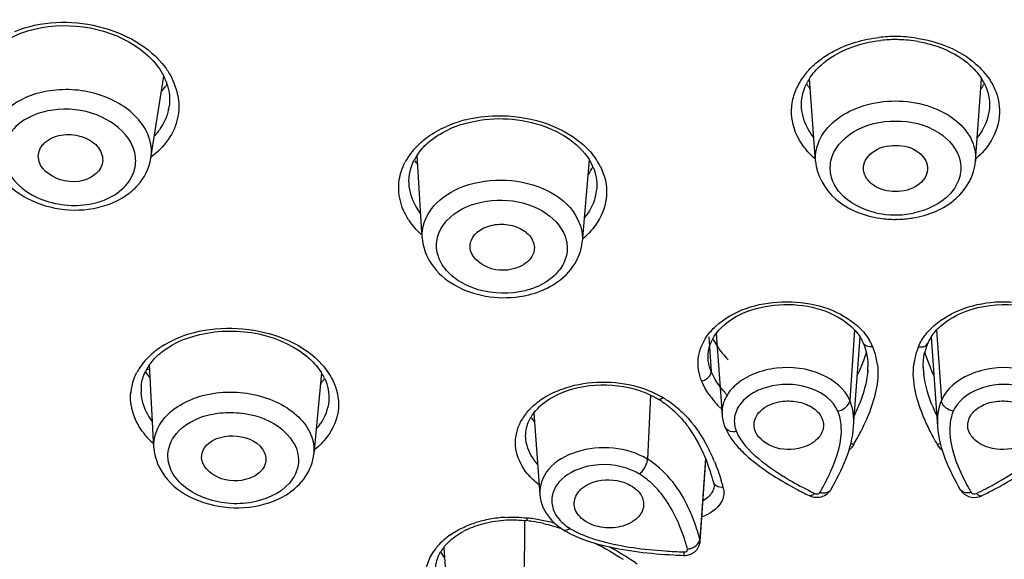
# Model space of a CAD drawing. Units: millimetres. Extents: x 0 to 1682, y 0 to 2378.
# Drawn here: x 470 to 489, y 1836 to 1847 of the extents above; entities that cross this region are included whole.
import ezdxf

# ---------------------------------------------------------------- set-up
doc = ezdxf.new("R2010")
doc.units = ezdxf.units.MM
doc.header["$LTSCALE"] = 155.01037
doc.layers.get('0').update_dxf_attribs({"linetype": 'CONTINUOUS'})
doc.layers.add('_SURFACE', color=7, linetype='CONTINUOUS')

msp = doc.modelspace()

# ---------------------------------------------------------------- linework, layer by layer
at = {"color": 7, "linetype": 'Continuous'}
for p, q in [((472.55, 1844.972), (472.549, 1844.969)), ((485.289, 1844.947), (485.289, 1844.949)), ((489.071, 1844.95), (489.071, 1844.947)), ((477.383, 1843.419), (477.383, 1843.42)), ((481.164, 1843.315), (481.164, 1843.314)), ((487.742, 1839.646), (487.742, 1839.652)), ((471.987, 1839.211), (471.987, 1839.213)), ((475.767, 1839.036), (475.766, 1839.033)), ((479.732, 1838.293), (479.732, 1838.294)), ((483.519, 1837.387), (483.519, 1837.388))]:
    msp.add_line(p, q, dxfattribs=at)
at = {"color": 9, "linetype": 'Continuous'}
for p, q in [((483.419, 1840.331), (483.434, 1840.126)), ((483.434, 1840.126), (483.468, 1839.629)), ((486.537, 1840.194), (486.536, 1840.195)), ((487.826, 1840.194), (487.826, 1840.195)), ((483.405, 1839.88), (483.405, 1839.886)), ((486.622, 1839.655), (486.62, 1839.629)), ((483.526, 1837.324), (483.526, 1837.321))]:
    msp.add_line(p, q, dxfattribs=at)
for centre, radius, start, end in [((487.18, 1843.49), 2.892, 90.0027, 96.4931), ((487.18, 1843.496), 2.886, 81.5582, 89.9935), ((486.555, 1844.674), 1.524, 137.4384, 142.4774), ((487.822, 1844.689), 1.501, 35.4875, 42.589), ((471.343, 1844.898), 1.419, 25.3137, 27.8088), ((471.392, 1844.921), 1.366, 21.6168, 25.3206), ((486.357, 1844.81), 1.283, 148.7687, 155.6963), ((486.436, 1844.763), 1.376, 144.3337, 148.7806), ((486.492, 1844.723), 1.443, 142.5074, 144.3536), ((471.447, 1844.942), 1.306, 17.9374, 21.6149), ((471.51, 1844.962), 1.24, 10.7486, 17.9569), ((471.526, 1845.131), 1.036, 347.9176, 350.9551), ((479.145, 1842.224), 2.555, 104.251, 108.773), ((479.081, 1842.411), 2.357, 108.7599, 113.6188), ((478.583, 1843.149), 1.459, 135.7473, 143.1668), ((471.149, 1845.337), 1.732, 306.97, 308.1945), ((478.422, 1843.263), 1.262, 147.4401, 152.6555), ((478.49, 1843.219), 1.343, 143.2184, 147.447), ((480, 1843.129), 1.388, 31.3973, 33.8116), ((486.661, 1845.177), 1.673, 223.2976, 229.0043), ((480.054, 1843.162), 1.325, 26.8588, 31.4126), ((480.187, 1843.398), 0.981, 344.9893, 355.0511), ((478.827, 1843.697), 1.772, 227.0844, 228.0751), ((489.044, 1839.31), 1.652, 125.9039, 128.1098), ((473.392, 1838.611), 1.816, 120.8813, 126.5234), ((485.725, 1839.709), 1.081, 27.0403, 31.1101), ((485.743, 1839.718), 1.06, 22.8126, 27.039), ((485.469, 1839.603), 1.357, 18.946, 22.8102), ((488.874, 1839.611), 1.336, 157.1977, 160.4075), ((473.162, 1838.888), 1.455, 134.0873, 139.0225), ((473.272, 1838.772), 1.615, 126.5096, 134.0417), ((485.5, 1839.614), 1.325, 6.6472, 18.9316), ((488.853, 1839.619), 1.313, 160.4124, 170.0606), ((472.964, 1839.043), 1.203, 146.1709, 151.9235), ((473.053, 1838.981), 1.312, 138.9885, 146.1034), ((488.879, 1839.615), 1.34, 170.0837, 173.2253), ((489.358, 1839.769), 1.621, 184.3537, 186.9607), ((472.799, 1839.111), 1.024, 169.0071, 174.4658), ((472.814, 1839.108), 1.04, 163.4053, 168.9984), ((481.488, 1837.448), 1.937, 58.5445, 60.7689), ((484.938, 1840.218), 1.842, 214.7101, 219.7557), ((481.212, 1836.997), 2.465, 55.9607, 58.5492), ((481.309, 1837.136), 2.296, 47.5237, 56.0186), ((485.197, 1840.433), 2.179, 219.7559, 224.0779), ((485.408, 1840.635), 2.47, 224.0232, 225.5642), ((483.075, 1840.288), 3.624, 336.6764, 338.6169), ((491.315, 1840.299), 3.655, 201.8713, 205.2832), ((480.61, 1838.1), 1.106, 143.3958, 147.8041), ((480.663, 1838.061), 1.172, 139.8173, 143.4019), ((482.859, 1840.381), 3.859, 334.8385, 336.6765), ((474.613, 1839.242), 1.188, 319.2788, 326.1213), ((482.033, 1840.689), 4.992, 331.2835, 332.9398), ((473.382, 1839.45), 1.712, 223.9618, 228.041), ((480.069, 1836.373), 3.752, 22.5962, 27.9425), ((481.313, 1841.083), 5.813, 329.8061, 331.2832), ((478.917, 1835.97), 4.972, 16.3561, 17.1093), ((478.594, 1835.876), 5.31, 15.5173, 16.3545), ((483.313, 1837.186), 0.412, 10.4024, 15.5278), ((479.448, 1834.27), 2.423, 100.3666, 107.6571), ((479.46, 1834.212), 2.482, 93.2631, 100.4156), ((479.352, 1833.077), 3.623, 81.3259, 83.4941), ((479.352, 1833.074), 3.626, 77.0655, 81.3308), ((479.343, 1833.04), 3.662, 74.5224, 77.0523), ((479.068, 1835.116), 1.49, 124.7729, 131.0004), ((478.949, 1835.25), 1.312, 131.9295, 139.1314), ((479.011, 1835.183), 1.403, 131.0544, 131.9982), ((478.816, 1835.362), 1.137, 142.8925, 145.2604), ((478.862, 1835.327), 1.195, 139.1901, 142.8807), ((478.085, 1830.175), 6.795, 60.0761, 60.5897), ((477.738, 1829.591), 7.475, 55.4676, 59.9987)]:
    msp.add_arc(centre, radius, start, end, dxfattribs=at)
at = {"color": 7, "linetype": 'Continuous'}
for centre, radius, start, end in [((487.18, 1843.634), 2.686, 89.9934, 96.2586), ((487.18, 1843.63), 2.689, 88.4875, 89.9951), ((487.181, 1843.656), 2.663, 80.1493, 88.5082), ((471.392, 1845.051), 1.179, 21.2189, 26.692), ((471.469, 1845.081), 1.097, 17.8054, 21.1885), ((486.367, 1844.944), 1.093, 149.8913, 153.5902), ((486.405, 1844.922), 1.136, 147.6572, 149.8998), ((487.95, 1844.919), 1.142, 30.7023, 32.3674), ((487.988, 1844.941), 1.098, 26.4153, 30.7185), ((471.365, 1846.245), 1.415, 316.7502, 321.9047), ((471.488, 1846.147), 1.257, 321.9643, 324.4717), ((486.756, 1846.253), 1.595, 211.3666, 215.7273), ((487.619, 1846.244), 1.577, 324.6977, 328.8952), ((479.037, 1842.669), 2.028, 113.6647, 115.3754), ((479.097, 1842.527), 2.182, 107.4811, 113.6006), ((478.416, 1843.409), 1.047, 151.2684, 152.4471), ((478.455, 1843.387), 1.091, 146.2945, 151.241), ((478.603, 1844.637), 1.34, 214.5088, 218.9033), ((480.043, 1843.294), 1.142, 29.1653, 31.6712), ((479.577, 1844.553), 1.706, 325.8612, 332.172), ((480.098, 1843.323), 1.08, 23.6877, 29.1905), ((485.731, 1839.855), 0.874, 27.1048, 32.5425), ((488.628, 1839.856), 0.87, 147.3584, 153.9822), ((485.152, 1841.204), 1.892, 209.5167, 214.2), ((485.749, 1839.864), 0.854, 22.7251, 27.0946), ((485.487, 1839.753), 1.138, 13.4938, 22.8659), ((488.846, 1839.763), 1.107, 161.6533, 166.7453), ((488.87, 1839.755), 1.132, 157.1748, 161.6425), ((488.606, 1839.867), 0.846, 154.0043, 157.2619), ((483.631, 1840.912), 3.095, 339.4463, 343.2104), ((485.514, 1839.76), 1.111, 8.8678, 13.4322), ((490.757, 1840.912), 3.119, 196.6617, 202.1728), ((472.972, 1839.188), 0.999, 146.1523, 154.0767), ((473.015, 1839.16), 1.051, 144.5555, 146.176), ((473.045, 1839.138), 1.088, 142.4344, 144.5525), ((483.232, 1841.062), 3.521, 336.4921, 337.9689), ((483.358, 1841.012), 3.386, 337.9688, 339.499), ((485.233, 1839.755), 1.393, 354.8778, 358.6776), ((489.14, 1839.753), 1.402, 181.5266, 184.3496), ((491.064, 1841.034), 3.45, 202.1306, 203.3759), ((474.686, 1839.019), 1.102, 25.4329, 32.0736), ((482.992, 1841.168), 3.784, 334.6177, 336.4805), ((491.251, 1841.115), 3.654, 203.3759, 204.5693), ((491.441, 1841.201), 3.862, 204.5673, 205.4295), ((472.802, 1839.256), 0.816, 173.6867, 183.1446), ((469.541, 1843.707), 7.447, 324.4223, 324.9777), ((471.474, 1842.354), 5.088, 324.9653, 325.7834), ((481.206, 1837.127), 2.281, 54.5153, 58.5408), ((481.325, 1837.293), 2.077, 48.6354, 54.5522), ((480.588, 1838.262), 0.874, 145.7102, 149.4074), ((480.83, 1839.41), 1.216, 215.3211, 216.9255), ((480.624, 1838.238), 0.918, 142.6621, 145.7141), ((481.39, 1837.37), 1.976, 42.4515, 48.5467), ((480.878, 1839.447), 1.277, 216.942, 220.6358), ((479.797, 1836.413), 3.845, 21.3335, 21.6613), ((479.548, 1836.319), 4.111, 18.3189, 21.3022), ((478.905, 1836.107), 4.788, 15.5115, 18.3076), ((479.352, 1833.184), 3.462, 81.5032, 83.5024), ((479.367, 1833.278), 3.367, 77.5752, 81.5175), ((479.216, 1835.035), 1.559, 115.8373, 118.2379), ((478.782, 1835.533), 0.89, 144.0019, 149.0943), ((479.331, 1836.767), 1.525, 210.6207, 216.1079), ((478.842, 1835.491), 0.964, 142.0727, 144.0431)]:
    msp.add_arc(centre, radius, start, end, dxfattribs=at)
for points, knots in [([(469.325, 1846.337), (469.53, 1846.448), (470.44, 1846.747), (471.531, 1846.509), (472.076, 1846.042)], [0, 0, 0, 0, 0.244966, 1, 1, 1, 1]), ([(485.445, 1845.53), (485.51, 1845.633), (485.882, 1846.055), (486.455, 1846.256), (486.887, 1846.303)], [0, 0, 0, 0, 0.21937, 1, 1, 1, 1]), ([(487.637, 1846.28), (487.731, 1846.264), (488.081, 1846.183), (488.416, 1846.022), (488.621, 1845.856)], [0, 0, 0, 0, 0.266358, 1, 1, 1, 1]), ([(472.076, 1846.042), (472.115, 1846.007), (472.26, 1845.872), (472.38, 1845.71), (472.446, 1845.581)], [0, 0, 0, 0, 0.266041, 1, 1, 1, 1]), ([(488.621, 1845.856), (488.65, 1845.831), (488.761, 1845.735), (488.857, 1845.622), (488.915, 1845.53)], [0, 0, 0, 0, 0.263147, 1, 1, 1, 1]), ([(478.442, 1844.608), (478.918, 1844.759), (479.896, 1844.775), (480.788, 1844.262), (481.015, 1843.893)], [0, 0, 0, 0, 0.536031, 1, 1, 1, 1]), ([(483.569, 1840.396), (483.847, 1840.765), (484.864, 1841.128), (485.876, 1840.884), (486.253, 1840.565)], [0, 0, 0, 0, 0.483653, 1, 1, 1, 1]), ([(488.095, 1840.552), (488.243, 1840.681), (488.977, 1841.086), (489.965, 1841.018), (490.492, 1840.671)], [0, 0, 0, 0, 0.237122, 1, 1, 1, 1]), ([(472.399, 1840.019), (472.583, 1840.166), (473.495, 1840.601), (474.683, 1840.437), (475.284, 1839.969)], [0, 0, 0, 0, 0.235995, 1, 1, 1, 1]), ([(475.284, 1839.969), (475.319, 1839.942), (475.446, 1839.835), (475.556, 1839.708), (475.62, 1839.604)], [0, 0, 0, 0, 0.266034, 1, 1, 1, 1]), ([(479.895, 1838.794), (479.993, 1838.923), (480.596, 1839.398), (481.467, 1839.431), (482.024, 1839.245)], [0, 0, 0, 0, 0.215927, 1, 1, 1, 1]), ([(479.732, 1838.294), (479.725, 1838.399), (479.752, 1838.547), (479.816, 1838.674), (479.836, 1838.707)], [0, 0, 0, 0, 0.734875, 1, 1, 1, 1]), ([(482.848, 1838.704), (482.907, 1838.639), (483.12, 1838.373), (483.278, 1838.066), (483.37, 1837.833)], [0, 0, 0, 0, 0.259851, 1, 1, 1, 1]), ([(478.081, 1836.083), (478.106, 1836.114), (478.22, 1836.244), (478.362, 1836.346), (478.479, 1836.408)], [0, 0, 0, 0, 0.230444, 1, 1, 1, 1]), ([(477.918, 1835.585), (477.91, 1835.688), (477.935, 1835.834), (477.999, 1835.959), (478.018, 1835.991)], [0, 0, 0, 0, 0.735429, 1, 1, 1, 1])]:
    msp.add_open_spline(points, degree=3, knots=knots, dxfattribs=at)
at = {"color": 9, "linetype": 'Continuous'}
for points, knots in [([(469.443, 1846.485), (469.965, 1846.695), (471.118, 1846.746), (472.157, 1846.183), (472.471, 1845.761)], [0, 0, 0, 0, 0.51637, 1, 1, 1, 1]), ([(485.67, 1845.918), (485.75, 1845.979), (486.11, 1846.206), (486.531, 1846.327), (486.853, 1846.363)], [0, 0, 0, 0, 0.236789, 1, 1, 1, 1]), ([(487.603, 1846.351), (487.706, 1846.335), (488.092, 1846.256), (488.463, 1846.089), (488.695, 1845.914)], [0, 0, 0, 0, 0.26312, 1, 1, 1, 1]), ([(472.539, 1844.915), (472.508, 1844.768), (472.42, 1844.577), (472.291, 1844.42), (472.256, 1844.381)], [0, 0, 0, 0, 0.739422, 1, 1, 1, 1]), ([(485.249, 1844.289), (485.215, 1844.346), (485.101, 1844.579), (485.069, 1844.852), (485.098, 1845.041)], [0, 0, 0, 0, 0.259438, 1, 1, 1, 1]), ([(485.532, 1844.347), (485.497, 1844.392), (485.373, 1844.571), (485.301, 1844.787), (485.289, 1844.947)], [0, 0, 0, 0, 0.262136, 1, 1, 1, 1]), ([(489.071, 1844.947), (489.059, 1844.787), (488.986, 1844.57), (488.862, 1844.39), (488.827, 1844.345)], [0, 0, 0, 0, 0.737832, 1, 1, 1, 1]), ([(478.516, 1844.701), (478.721, 1844.753), (479.528, 1844.86), (480.408, 1844.617), (480.865, 1844.224)], [0, 0, 0, 0, 0.260036, 1, 1, 1, 1]), ([(477.391, 1842.664), (477.348, 1842.727), (477.203, 1842.979), (477.154, 1843.287), (477.187, 1843.499)], [0, 0, 0, 0, 0.263688, 1, 1, 1, 1]), ([(477.616, 1842.817), (477.582, 1842.862), (477.462, 1843.043), (477.392, 1843.259), (477.383, 1843.419)], [0, 0, 0, 0, 0.262997, 1, 1, 1, 1]), ([(483.558, 1840.541), (483.906, 1840.864), (484.906, 1841.174), (485.908, 1840.929), (486.301, 1840.64)], [0, 0, 0, 0, 0.493138, 1, 1, 1, 1]), ([(488.075, 1840.649), (488.468, 1840.933), (489.466, 1841.175), (490.457, 1840.86), (490.804, 1840.54)], [0, 0, 0, 0, 0.507336, 1, 1, 1, 1]), ([(472.46, 1840.17), (472.951, 1840.464), (474.14, 1840.641), (475.271, 1840.175), (475.635, 1839.764)], [0, 0, 0, 0, 0.509903, 1, 1, 1, 1]), ([(486.301, 1840.64), (486.337, 1840.613), (486.47, 1840.506), (486.585, 1840.375), (486.65, 1840.267)], [0, 0, 0, 0, 0.263158, 1, 1, 1, 1]), ([(483.274, 1839.439), (483.215, 1839.581), (483.164, 1839.907), (483.292, 1840.209), (483.382, 1840.34)], [0, 0, 0, 0, 0.492674, 1, 1, 1, 1]), ([(486.72, 1840.129), (486.701, 1840.125), (486.635, 1840.118), (486.555, 1840.151), (486.537, 1840.194)], [0, 0, 0, 0, 0.298734, 1, 1, 1, 1]), ([(487.642, 1840.129), (487.662, 1840.125), (487.728, 1840.117), (487.807, 1840.15), (487.826, 1840.194)], [0, 0, 0, 0, 0.298755, 1, 1, 1, 1]), ([(486.816, 1839.767), (486.856, 1839.423), (486.727, 1838.946), (486.533, 1838.525), (486.479, 1838.418)], [0, 0, 0, 0, 0.742487, 1, 1, 1, 1]), ([(483.274, 1839.439), (483.301, 1839.444), (483.388, 1839.474), (483.472, 1839.562), (483.468, 1839.629)], [0, 0, 0, 0, 0.28619, 1, 1, 1, 1]), ([(480.126, 1839.117), (480.256, 1839.194), (480.839, 1839.451), (481.523, 1839.454), (481.988, 1839.322)], [0, 0, 0, 0, 0.238055, 1, 1, 1, 1]), ([(471.971, 1838.487), (471.934, 1838.543), (471.812, 1838.763), (471.762, 1839.025), (471.779, 1839.21)], [0, 0, 0, 0, 0.263766, 1, 1, 1, 1]), ([(472.215, 1838.619), (472.181, 1838.664), (472.064, 1838.842), (471.996, 1839.055), (471.987, 1839.211)], [0, 0, 0, 0, 0.264512, 1, 1, 1, 1]), ([(482.498, 1839.1), (482.489, 1839.093), (482.461, 1839.073), (482.418, 1839.06), (482.397, 1839.073)], [0, 0, 0, 0, 0.323366, 1, 1, 1, 1]), ([(482.859, 1838.829), (482.916, 1838.778), (483.121, 1838.569), (483.282, 1838.321), (483.383, 1838.131)], [0, 0, 0, 0, 0.261762, 1, 1, 1, 1]), ([(479.77, 1837.568), (479.664, 1837.696), (479.502, 1837.992), (479.524, 1838.333), (479.574, 1838.481)], [0, 0, 0, 0, 0.515086, 1, 1, 1, 1]), ([(483.71, 1837.296), (483.688, 1837.293), (483.616, 1837.291), (483.533, 1837.338), (483.519, 1837.387)], [0, 0, 0, 0, 0.296882, 1, 1, 1, 1]), ([(483.719, 1837.127), (483.711, 1837.081), (483.636, 1836.881), (483.435, 1836.755), (483.281, 1836.702)], [0, 0, 0, 0, 0.223035, 1, 1, 1, 1]), ([(479.763, 1836.677), (479.761, 1836.67), (479.756, 1836.655), (479.755, 1836.622), (479.744, 1836.624)], [0, 0, 0, 0, 0.412304, 1, 1, 1, 1]), ([(477.992, 1834.83), (477.846, 1834.989), (477.625, 1835.395), (477.764, 1835.841), (477.881, 1836.01)], [0, 0, 0, 0, 0.511009, 1, 1, 1, 1])]:
    msp.add_open_spline(points, degree=3, knots=knots, dxfattribs=at)
for points in [[(485.433, 1845.705), (485.505, 1845.783), (485.585, 1845.854), (485.67, 1845.918)], [(488.695, 1845.914), (488.778, 1845.851), (488.857, 1845.781), (488.927, 1845.705)], [(472.471, 1845.761), (472.519, 1845.697), (472.561, 1845.63), (472.598, 1845.56)], [(489.044, 1845.56), (489.099, 1845.483), (489.146, 1845.4), (489.183, 1845.313)], [(485.098, 1845.041), (485.114, 1845.143), (485.145, 1845.244), (485.188, 1845.338)], [(489.183, 1845.313), (489.245, 1845.167), (489.278, 1845.005), (489.274, 1844.846)], [(472.728, 1845.194), (472.753, 1845.064), (472.755, 1844.928), (472.734, 1844.798)], [(472.734, 1844.798), (472.71, 1844.644), (472.651, 1844.492), (472.569, 1844.359)], [(489.274, 1844.846), (489.27, 1844.65), (489.207, 1844.45), (489.106, 1844.281)], [(477.764, 1844.36), (477.879, 1844.444), (478.006, 1844.514), (478.136, 1844.571)], [(472.569, 1844.359), (472.478, 1844.212), (472.356, 1844.082), (472.22, 1843.975)], [(477.538, 1844.167), (477.607, 1844.238), (477.683, 1844.303), (477.764, 1844.36)], [(485.444, 1844.03), (485.37, 1844.109), (485.304, 1844.195), (485.249, 1844.289)], [(489.106, 1844.281), (489.024, 1844.143), (488.916, 1844.02), (488.796, 1843.915)], [(480.865, 1844.224), (480.923, 1844.174), (480.978, 1844.12), (481.029, 1844.063)], [(481.029, 1844.063), (481.074, 1844.012), (481.116, 1843.958), (481.154, 1843.902)], [(477.187, 1843.499), (477.206, 1843.618), (477.246, 1843.735), (477.301, 1843.842)], [(481.236, 1843.76), (481.326, 1843.584), (481.373, 1843.377), (481.361, 1843.179)], [(481.134, 1843.144), (481.093, 1842.992), (481.014, 1842.847), (480.913, 1842.725)], [(481.361, 1843.179), (481.349, 1842.993), (481.284, 1842.807), (481.186, 1842.65)], [(477.62, 1842.399), (477.535, 1842.479), (477.457, 1842.567), (477.391, 1842.664)], [(481.186, 1842.65), (481.104, 1842.518), (480.996, 1842.401), (480.877, 1842.301)], [(483.382, 1840.34), (483.433, 1840.413), (483.493, 1840.48), (483.558, 1840.541)], [(487.787, 1840.374), (487.855, 1840.463), (487.936, 1840.541), (488.024, 1840.61)], [(487.642, 1840.129), (487.679, 1840.216), (487.728, 1840.299), (487.787, 1840.374)], [(475.635, 1839.764), (475.718, 1839.671), (475.79, 1839.567), (475.845, 1839.455)], [(483.468, 1839.629), (483.435, 1839.709), (483.412, 1839.794), (483.405, 1839.88)], [(487.731, 1838.749), (487.602, 1839.071), (487.507, 1839.429), (487.548, 1839.773)], [(471.818, 1839.405), (471.839, 1839.476), (471.867, 1839.544), (471.902, 1839.609)], [(483.646, 1839.324), (483.575, 1839.418), (483.514, 1839.52), (483.468, 1839.629)], [(486.62, 1839.629), (486.599, 1839.402), (486.533, 1839.179), (486.45, 1838.967)], [(487.923, 1838.937), (487.842, 1839.141), (487.776, 1839.355), (487.749, 1839.573)], [(475.845, 1839.455), (475.93, 1839.285), (475.974, 1839.086), (475.96, 1838.896)], [(481.988, 1839.322), (482.142, 1839.278), (482.293, 1839.216), (482.434, 1839.138)], [(483.424, 1839.169), (483.365, 1839.254), (483.314, 1839.344), (483.274, 1839.439)], [(483.799, 1839.146), (483.745, 1839.202), (483.693, 1839.261), (483.646, 1839.324)], [(479.886, 1838.939), (479.959, 1839.006), (480.041, 1839.065), (480.126, 1839.117)], [(475.766, 1839.033), (475.751, 1838.873), (475.689, 1838.713), (475.6, 1838.579)], [(479.768, 1838.817), (479.804, 1838.86), (479.844, 1838.901), (479.886, 1838.939)], [(475.96, 1838.896), (475.947, 1838.71), (475.877, 1838.524), (475.774, 1838.369)], [(487.86, 1838.463), (487.813, 1838.557), (487.77, 1838.652), (487.731, 1838.749)], [(479.574, 1838.481), (479.599, 1838.554), (479.633, 1838.624), (479.674, 1838.69)], [(472.15, 1838.262), (472.084, 1838.331), (472.023, 1838.407), (471.971, 1838.487)], [(475.774, 1838.369), (475.692, 1838.247), (475.589, 1838.139), (475.474, 1838.048)], [(488.024, 1838.159), (487.966, 1838.259), (487.911, 1838.36), (487.86, 1838.463)], [(479.76, 1838.138), (479.746, 1838.188), (479.736, 1838.24), (479.732, 1838.293)], [(479.971, 1837.76), (479.876, 1837.869), (479.799, 1837.999), (479.76, 1838.138)], [(486.338, 1838.16), (486.311, 1838.114), (486.276, 1838.072), (486.238, 1838.036)], [(486.338, 1838.16), (486.317, 1838.165), (486.298, 1838.174), (486.279, 1838.184)], [(488.024, 1838.159), (488.045, 1838.165), (488.065, 1838.173), (488.083, 1838.184)], [(488.124, 1838.035), (488.085, 1838.071), (488.051, 1838.113), (488.024, 1838.159)], [(483.533, 1837.815), (483.585, 1837.69), (483.63, 1837.562), (483.67, 1837.433)], [(480, 1837.348), (479.916, 1837.413), (479.837, 1837.486), (479.77, 1837.568)], [(483.526, 1837.321), (483.522, 1837.276), (483.506, 1837.231), (483.483, 1837.191)], [(483.483, 1837.191), (483.442, 1837.121), (483.375, 1837.064), (483.304, 1837.025)], [(483.718, 1837.26), (483.726, 1837.217), (483.727, 1837.171), (483.719, 1837.127)], [(478.445, 1836.473), (478.531, 1836.515), (478.621, 1836.55), (478.713, 1836.579)], [(479.319, 1836.69), (479.467, 1836.699), (479.616, 1836.694), (479.763, 1836.677)], [(478.218, 1836.341), (478.29, 1836.391), (478.366, 1836.435), (478.445, 1836.473)]]:
    msp.add_open_spline(points, degree=3, dxfattribs=at)
at = {"color": 7, "linetype": 'Continuous'}
for points in [[(472.513, 1845.417), (472.559, 1845.274), (472.573, 1845.117), (472.549, 1844.969)], [(485.289, 1844.949), (485.277, 1845.112), (485.315, 1845.283), (485.388, 1845.43)], [(488.972, 1845.43), (489.044, 1845.283), (489.083, 1845.113), (489.071, 1844.95)], [(477.764, 1844.239), (477.884, 1844.345), (478.023, 1844.433), (478.168, 1844.501)], [(477.547, 1843.993), (477.607, 1844.084), (477.682, 1844.166), (477.764, 1844.239)], [(477.383, 1843.42), (477.373, 1843.581), (477.413, 1843.75), (477.488, 1843.893)], [(481.087, 1843.757), (481.147, 1843.62), (481.177, 1843.464), (481.164, 1843.315)], [(486.253, 1840.565), (486.335, 1840.496), (486.41, 1840.416), (486.468, 1840.325)], [(487.895, 1840.325), (487.949, 1840.41), (488.019, 1840.486), (488.095, 1840.552)], [(483.498, 1840.286), (483.518, 1840.325), (483.542, 1840.361), (483.569, 1840.396)], [(483.42, 1840.082), (483.436, 1840.153), (483.463, 1840.222), (483.498, 1840.286)], [(483.587, 1840.141), (483.653, 1840.043), (483.727, 1839.952), (483.807, 1839.865)], [(472.183, 1839.801), (472.245, 1839.882), (472.319, 1839.955), (472.399, 1840.019)], [(483.406, 1839.88), (483.401, 1839.948), (483.406, 1840.016), (483.42, 1840.082)], [(486.611, 1839.932), (486.622, 1839.863), (486.626, 1839.793), (486.625, 1839.723)], [(487.739, 1839.716), (487.736, 1839.817), (487.745, 1839.919), (487.768, 1840.017)], [(471.991, 1839.346), (472.002, 1839.442), (472.031, 1839.537), (472.073, 1839.624)], [(472.073, 1839.624), (472.102, 1839.579), (472.136, 1839.538), (472.172, 1839.499)], [(475.682, 1839.492), (475.749, 1839.352), (475.782, 1839.188), (475.766, 1839.033)], [(482.024, 1839.245), (482.154, 1839.202), (482.28, 1839.144), (482.397, 1839.073)], [(483.519, 1837.388), (483.525, 1837.367), (483.528, 1837.343), (483.525, 1837.321)], [(478.537, 1836.438), (478.649, 1836.492), (478.767, 1836.534), (478.888, 1836.566)], [(478.888, 1836.566), (479.039, 1836.605), (479.195, 1836.629), (479.351, 1836.637)], [(479.351, 1836.637), (479.482, 1836.643), (479.614, 1836.639), (479.744, 1836.624)], [(480.092, 1836.566), (480.214, 1836.539), (480.335, 1836.505), (480.454, 1836.465)], [(481.137, 1836.17), (481.327, 1836.071), (481.512, 1835.961), (481.692, 1835.844)]]:
    msp.add_open_spline(points, degree=3, dxfattribs=at)
at = {"layer": '_SURFACE', "color": 7, "linetype": 'Continuous'}
for p, q in [((472.185, 1843.93), (472.443, 1845.58)), ((485.568, 1843.869), (485.447, 1845.53)), ((488.792, 1843.869), (488.913, 1845.53)), ((477.648, 1842.323), (477.549, 1843.992)), ((481.013, 1843.893), (480.872, 1842.245)), ((483.569, 1840.397), (483.687, 1838.755)), ((486.336, 1838.52), (486.466, 1840.325)), ((487.897, 1840.325), (488.026, 1838.518)), ((472.243, 1838.097), (472.159, 1839.769)), ((472.1, 1839.673), (472.163, 1839.685)), ((475.62, 1839.605), (475.466, 1837.968)), ((479.897, 1838.794), (480.014, 1837.152)), ((483.245, 1836.201), (483.363, 1837.848)), ((480.499, 1836.434), (480.499, 1836.434)), ((478.083, 1836.083), (478.2, 1834.451))]:
    msp.add_line(p, q, dxfattribs=at)
at = {"layer": '_SURFACE', "color": 9, "linetype": 'Continuous'}
for p, q in [((486.355, 1840.469), (486.259, 1839.047)), ((488.007, 1840.467), (488.104, 1839.047)), ((482.245, 1839.154), (482.186, 1837.863)), ((483.352, 1837.873), (483.239, 1836.253)), ((485.876, 1837.247), (485.876, 1837.247)), ((488.486, 1837.247), (488.485, 1837.248)), ((479.711, 1836.624), (479.699, 1835.365)), ((483.245, 1836.201), (483.245, 1836.203))]:
    msp.add_line(p, q, dxfattribs=at)
for centre, radius, start, end in [((487.176, 1844.57), 1.784, 257.3327, 265.7367), ((487.18, 1844.612), 1.825, 265.6861, 269.9878), ((487.181, 1844.591), 1.805, 269.9621, 281.3413), ((479.398, 1842.633), 1.411, 293.664, 295.4189), ((482.216, 1839.256), 4.012, 332.6634, 335.9084), ((481.355, 1839.701), 4.981, 329.769, 332.6706), ((485.495, 1843.995), 7.585, 298.2404, 299.6668), ((489.914, 1845.987), 9.836, 243.214, 243.677), ((493.351, 1839.893), 5.376, 209.3748, 210.1567), ((484.642, 1845.606), 9.408, 296.2917, 297.5688), ((485.072, 1844.778), 8.475, 297.5805, 298.2548), ((479.062, 1835.107), 4.331, 16.3668, 20.2277), ((481.166, 1837.351), 1.036, 236.7192, 238.5655), ((481.446, 1837.809), 1.574, 238.5607, 240.1142), ((478.575, 1834.959), 4.84, 15.5045, 16.4197), ((478.675, 1834.855), 4.479, 15.4704, 18.5638), ((483.093, 1836.212), 0.152, 356.7716, 15.7584), ((483.398, 1848.111), 12.128, 265.9463, 267.7359)]:
    msp.add_arc(centre, radius, start, end, dxfattribs=at)
at = {"layer": '_SURFACE', "color": 7, "linetype": 'Continuous'}
for centre, radius, start, end in [((487.18, 1844.815), 2.119, 261.4548, 269.9954), ((487.18, 1844.827), 2.13, 270.0003, 270.9491), ((487.181, 1844.806), 2.11, 270.9332, 279.3046), ((479.404, 1842.848), 1.714, 293.6642, 295.1059), ((479.437, 1842.779), 1.637, 295.0765, 300.243), ((489.622, 1845.585), 9.434, 241.9364, 243.6994), ((485.621, 1837.396), 0.296, 317.7424, 329.5795), ((488.771, 1837.428), 0.336, 286.148, 296.2568), ((484.703, 1845.664), 9.521, 296.2814, 297.9007), ((481.777, 1838.637), 2.549, 244.9358, 249.0263), ((482.957, 1836.222), 0.289, 349.4458, 356.33), ((483.429, 1848.9), 12.987, 266.838, 267.7112)]:
    msp.add_arc(centre, radius, start, end, dxfattribs=at)
at = {"layer": '_SURFACE', "color": 9, "linetype": 'Continuous'}
for points, knots in [([(472.186, 1843.931), (472.205, 1844.054), (472.185, 1844.32), (471.91, 1844.826), (471.21, 1845.262), (470.238, 1845.373), (469.586, 1845.152), (469.342, 1844.959)], [0, 0, 0, 0, 0.102257, 0.211896, 0.464367, 0.74357, 1, 1, 1, 1]), ([(485.568, 1843.872), (485.557, 1844.028), (485.636, 1844.37), (486.01, 1844.769), (486.55, 1845.025), (486.966, 1845.083), (487.18, 1845.083)], [0, 0, 0, 0, 0.210494, 0.444985, 0.711793, 1, 1, 1, 1]), ([(487.18, 1845.083), (487.394, 1845.083), (487.81, 1845.025), (488.35, 1844.768), (488.724, 1844.37), (488.803, 1844.028), (488.792, 1843.872)], [0, 0, 0, 0, 0.288427, 0.555392, 0.789801, 1, 1, 1, 1]), ([(471.817, 1843.592), (471.861, 1843.692), (471.905, 1843.92), (471.758, 1844.397), (471.185, 1844.841), (470.344, 1844.983), (469.76, 1844.803), (469.545, 1844.634)], [0, 0, 0, 0, 0.103718, 0.210915, 0.458061, 0.739626, 1, 1, 1, 1]), ([(486.784, 1842.83), (486.516, 1842.891), (486.128, 1843.078), (485.865, 1843.527), (485.847, 1844.021), (486.333, 1844.563), (486.884, 1844.679), (487.18, 1844.679)], [0, 0, 0, 0, 0.264356, 0.377644, 0.484401, 0.716602, 1, 1, 1, 1]), ([(487.18, 1844.679), (487.479, 1844.679), (488.036, 1844.562), (488.522, 1844.004), (488.489, 1843.505), (488.209, 1843.058), (487.811, 1842.877), (487.536, 1842.822)], [0, 0, 0, 0, 0.283264, 0.514259, 0.62087, 0.734599, 1, 1, 1, 1]), ([(469.545, 1844.634), (469.438, 1844.55), (469.259, 1844.343), (469.159, 1843.786), (469.565, 1843.271), (470.129, 1843.027), (470.783, 1842.93), (471.303, 1843.065), (471.553, 1843.262)], [0, 0, 0, 0, 0.11381, 0.219368, 0.44948, 0.588297, 0.733468, 1, 1, 1, 1]), ([(478.388, 1843.323), (478.65, 1843.437), (479.235, 1843.544), (480.064, 1843.383), (480.719, 1842.944), (480.89, 1842.458), (480.872, 1842.246)], [0, 0, 0, 0, 0.274262, 0.551793, 0.795702, 1, 1, 1, 1]), ([(477.648, 1842.326), (477.637, 1842.526), (477.795, 1842.974), (478.174, 1843.229), (478.388, 1843.323)], [0, 0, 0, 0, 0.46051, 1, 1, 1, 1]), ([(478.541, 1842.949), (478.796, 1843.061), (479.369, 1843.137), (480.137, 1842.912), (480.572, 1842.41), (480.575, 1841.959), (480.479, 1841.766), (480.415, 1841.681)], [0, 0, 0, 0, 0.28277, 0.560249, 0.788615, 0.892266, 1, 1, 1, 1]), ([(479.723, 1841.259), (479.418, 1841.182), (478.923, 1841.192), (478.37, 1841.438), (478.065, 1841.716), (477.912, 1842.067), (477.973, 1842.577), (478.306, 1842.846), (478.541, 1842.949)], [0, 0, 0, 0, 0.289049, 0.426629, 0.549774, 0.659251, 0.764168, 1, 1, 1, 1]), ([(480.415, 1841.681), (480.39, 1841.648), (480.274, 1841.516), (480.124, 1841.417), (480.003, 1841.359)], [0, 0, 0, 0, 0.235898, 1, 1, 1, 1]), ([(486.259, 1839.047), (486.16, 1839.283), (485.667, 1839.668), (484.93, 1839.749), (484.34, 1839.609), (483.973, 1839.4), (483.728, 1839.106), (483.679, 1838.865), (483.687, 1838.755)], [0, 0, 0, 0, 0.234351, 0.517376, 0.65806, 0.786094, 0.898337, 1, 1, 1, 1]), ([(490.676, 1838.754), (490.684, 1838.865), (490.634, 1839.105), (490.389, 1839.4), (490.023, 1839.609), (489.433, 1839.748), (488.696, 1839.667), (488.203, 1839.282), (488.104, 1839.047)], [0, 0, 0, 0, 0.101659, 0.213887, 0.341861, 0.482525, 0.765638, 1, 1, 1, 1]), ([(486.019, 1838.83), (485.931, 1839.038), (485.48, 1839.367), (484.829, 1839.401), (484.333, 1839.233), (484.053, 1839.013), (483.909, 1838.719), (483.938, 1838.51), (483.976, 1838.421)], [0, 0, 0, 0, 0.240063, 0.528202, 0.666968, 0.789713, 0.896915, 1, 1, 1, 1]), ([(490.387, 1838.42), (490.424, 1838.509), (490.453, 1838.718), (490.31, 1839.013), (490.03, 1839.232), (489.534, 1839.401), (488.883, 1839.366), (488.431, 1839.037), (488.344, 1838.829)], [0, 0, 0, 0, 0.103081, 0.210276, 0.332986, 0.471693, 0.759923, 1, 1, 1, 1]), ([(472.388, 1838.6), (472.561, 1838.858), (473.197, 1839.229), (474.079, 1839.244), (474.757, 1839.021), (475.165, 1838.744), (475.43, 1838.382), (475.478, 1838.099), (475.466, 1837.969)], [0, 0, 0, 0, 0.240336, 0.522882, 0.661605, 0.787842, 0.899071, 1, 1, 1, 1]), ([(486.019, 1838.83), (486.049, 1838.836), (486.154, 1838.871), (486.253, 1838.967), (486.259, 1839.047)], [0, 0, 0, 0, 0.280411, 1, 1, 1, 1]), ([(488.344, 1838.829), (488.313, 1838.835), (488.209, 1838.87), (488.11, 1838.967), (488.104, 1839.047)], [0, 0, 0, 0, 0.280411, 1, 1, 1, 1]), ([(472.645, 1838.309), (472.778, 1838.507), (473.13, 1838.722), (473.642, 1838.816), (474.198, 1838.792), (474.811, 1838.573), (475.128, 1838.133), (475.153, 1837.918)], [0, 0, 0, 0, 0.236829, 0.375018, 0.517889, 0.785003, 1, 1, 1, 1]), ([(485.879, 1837.618), (486.005, 1837.902), (486.143, 1838.319), (486.059, 1838.734), (486.019, 1838.83)], [0, 0, 0, 0, 0.748856, 1, 1, 1, 1]), ([(488.344, 1838.829), (488.303, 1838.732), (488.219, 1838.313), (488.36, 1837.893), (488.488, 1837.607)], [0, 0, 0, 0, 0.251032, 1, 1, 1, 1]), ([(475.039, 1837.465), (474.878, 1837.225), (474.261, 1836.909), (473.449, 1836.968), (472.879, 1837.26), (472.588, 1837.577), (472.489, 1837.965), (472.578, 1838.208), (472.645, 1838.309)], [0, 0, 0, 0, 0.248202, 0.537017, 0.672388, 0.790941, 0.895663, 1, 1, 1, 1]), ([(483.976, 1838.421), (483.951, 1838.416), (483.869, 1838.407), (483.771, 1838.449), (483.748, 1838.503)], [0, 0, 0, 0, 0.299008, 1, 1, 1, 1]), ([(483.976, 1838.421), (484.066, 1838.207), (484.42, 1837.839), (484.826, 1837.572), (485.047, 1837.442)], [0, 0, 0, 0, 0.474022, 1, 1, 1, 1]), ([(489.25, 1837.404), (489.484, 1837.538), (489.913, 1837.813), (490.292, 1838.196), (490.387, 1838.42)], [0, 0, 0, 0, 0.526391, 1, 1, 1, 1]), ([(482.186, 1837.863), (481.98, 1837.988), (481.491, 1838.132), (480.771, 1838.063), (480.173, 1837.744), (480.002, 1837.333), (480.014, 1837.154)], [0, 0, 0, 0, 0.271353, 0.552656, 0.798694, 1, 1, 1, 1]), ([(482.02, 1837.564), (481.939, 1837.613), (481.581, 1837.773), (481.158, 1837.777), (480.875, 1837.69)], [0, 0, 0, 0, 0.240565, 1, 1, 1, 1]), ([(482.02, 1837.564), (482.09, 1837.619), (482.157, 1837.724), (482.185, 1837.837), (482.186, 1837.863)], [0, 0, 0, 0, 0.771888, 1, 1, 1, 1]), ([(483.127, 1836.605), (483.083, 1836.721), (482.88, 1837.206), (482.531, 1837.653), (482.186, 1837.863)], [0, 0, 0, 0, 0.235695, 1, 1, 1, 1]), ([(480.875, 1837.69), (480.673, 1837.628), (480.384, 1837.461), (480.236, 1837.087), (480.266, 1836.903), (480.3, 1836.822)], [0, 0, 0, 0, 0.543917, 0.774345, 1, 1, 1, 1]), ([(482.921, 1836.281), (482.89, 1836.374), (482.746, 1836.755), (482.531, 1837.118), (482.31, 1837.335)], [0, 0, 0, 0, 0.240683, 1, 1, 1, 1]), ([(485.553, 1837.171), (485.543, 1837.162), (485.513, 1837.137), (485.466, 1837.116), (485.442, 1837.128)], [0, 0, 0, 0, 0.331572, 1, 1, 1, 1]), ([(485.623, 1837.167), (485.631, 1837.169), (485.644, 1837.176), (485.656, 1837.187), (485.659, 1837.193)], [0, 0, 0, 0, 0.537526, 1, 1, 1, 1]), ([(485.659, 1837.193), (485.681, 1837.186), (485.755, 1837.172), (485.848, 1837.2), (485.876, 1837.247)], [0, 0, 0, 0, 0.299123, 1, 1, 1, 1]), ([(488.703, 1837.192), (488.68, 1837.186), (488.606, 1837.172), (488.513, 1837.201), (488.486, 1837.247)], [0, 0, 0, 0, 0.299695, 1, 1, 1, 1]), ([(488.809, 1837.171), (488.819, 1837.162), (488.848, 1837.136), (488.895, 1837.115), (488.919, 1837.127)], [0, 0, 0, 0, 0.332078, 1, 1, 1, 1]), ([(480.3, 1836.822), (480.313, 1836.789), (480.384, 1836.655), (480.5, 1836.548), (480.597, 1836.484)], [0, 0, 0, 0, 0.233417, 1, 1, 1, 1]), ([(480.625, 1836.466), (480.614, 1836.458), (480.579, 1836.433), (480.525, 1836.418), (480.499, 1836.434)], [0, 0, 0, 0, 0.32312, 1, 1, 1, 1]), ([(480.869, 1836.342), (480.997, 1836.288), (481.54, 1836.112), (482.111, 1836.044), (482.541, 1836.013)], [0, 0, 0, 0, 0.243333, 1, 1, 1, 1]), ([(483.074, 1836.07), (483.093, 1836.077), (483.16, 1836.11), (483.218, 1836.17), (483.234, 1836.222)], [0, 0, 0, 0, 0.277907, 1, 1, 1, 1]), ([(483.234, 1836.222), (483.235, 1836.227), (483.238, 1836.238), (483.239, 1836.248), (483.239, 1836.253)], [0, 0, 0, 0, 0.507161, 1, 1, 1, 1]), ([(482.919, 1835.992), (482.918, 1835.975), (482.91, 1835.961), (482.917, 1835.924), (482.911, 1835.924)], [0, 0, 0, 0, 0.736675, 1, 1, 1, 1]), ([(482.919, 1835.992), (482.929, 1835.992), (482.961, 1835.993), (482.998, 1836.028), (482.992, 1836.049)], [0, 0, 0, 0, 0.312989, 1, 1, 1, 1])]:
    msp.add_open_spline(points, degree=3, knots=knots, dxfattribs=at)
at = {"layer": '_SURFACE', "color": 7, "linetype": 'Continuous'}
for points, knots in [([(469.918, 1843.935), (469.91, 1844.026), (469.958, 1844.16), (470.049, 1844.246), (470.076, 1844.267)], [0, 0, 0, 0, 0.729331, 1, 1, 1, 1]), ([(470.076, 1844.267), (470.174, 1844.344), (470.435, 1844.432), (470.823, 1844.382), (471.145, 1844.186), (471.226, 1843.947), (471.211, 1843.847)], [0, 0, 0, 0, 0.256972, 0.536793, 0.790616, 1, 1, 1, 1]), ([(468.947, 1844.129), (468.967, 1843.908), (469.173, 1843.455), (469.781, 1843.023), (470.532, 1842.841), (471.06, 1842.905), (471.302, 1842.989)], [0, 0, 0, 0, 0.22677, 0.473855, 0.738348, 1, 1, 1, 1]), ([(486.533, 1843.698), (486.523, 1843.827), (486.707, 1844.123), (487.016, 1844.188), (487.18, 1844.188)], [0, 0, 0, 0, 0.440729, 1, 1, 1, 1]), ([(487.18, 1844.188), (487.344, 1844.188), (487.652, 1844.123), (487.836, 1843.827), (487.827, 1843.698)], [0, 0, 0, 0, 0.559263, 1, 1, 1, 1]), ([(471.056, 1843.598), (470.871, 1843.453), (470.371, 1843.382), (469.937, 1843.728), (469.918, 1843.935)], [0, 0, 0, 0, 0.531442, 1, 1, 1, 1]), ([(471.758, 1843.233), (471.814, 1843.278), (472.018, 1843.464), (472.153, 1843.728), (472.185, 1843.93)], [0, 0, 0, 0, 0.259939, 1, 1, 1, 1]), ([(485.568, 1843.872), (485.588, 1843.584), (485.937, 1842.993), (486.545, 1842.768), (486.865, 1842.72)], [0, 0, 0, 0, 0.470281, 1, 1, 1, 1]), ([(487.522, 1842.724), (487.837, 1842.776), (488.433, 1843.004), (488.772, 1843.588), (488.792, 1843.872)], [0, 0, 0, 0, 0.529295, 1, 1, 1, 1]), ([(487.18, 1843.257), (487.025, 1843.257), (486.737, 1843.318), (486.542, 1843.574), (486.533, 1843.698)], [0, 0, 0, 0, 0.554907, 1, 1, 1, 1]), ([(487.827, 1843.698), (487.818, 1843.574), (487.623, 1843.318), (487.335, 1843.257), (487.18, 1843.257)], [0, 0, 0, 0, 0.445103, 1, 1, 1, 1]), ([(478.611, 1842.129), (478.607, 1842.21), (478.669, 1842.391), (478.822, 1842.494), (478.909, 1842.532)], [0, 0, 0, 0, 0.461056, 1, 1, 1, 1]), ([(478.909, 1842.532), (479.013, 1842.578), (479.248, 1842.62), (479.581, 1842.554), (479.844, 1842.377), (479.913, 1842.181), (479.905, 1842.095)], [0, 0, 0, 0, 0.273557, 0.550557, 0.794717, 1, 1, 1, 1]), ([(477.648, 1842.326), (477.659, 1842.135), (477.807, 1841.742), (478.293, 1841.331), (478.924, 1841.113), (479.383, 1841.107), (479.609, 1841.141)], [0, 0, 0, 0, 0.225871, 0.467962, 0.730032, 1, 1, 1, 1]), ([(479.609, 1841.74), (479.411, 1841.654), (478.984, 1841.628), (478.622, 1841.953), (478.611, 1842.129)], [0, 0, 0, 0, 0.550939, 1, 1, 1, 1]), ([(479.905, 1842.095), (479.902, 1842.059), (479.862, 1841.902), (479.721, 1841.79), (479.609, 1841.74)], [0, 0, 0, 0, 0.229399, 1, 1, 1, 1]), ([(480.262, 1841.364), (480.425, 1841.46), (480.715, 1841.706), (480.856, 1842.067), (480.872, 1842.245)], [0, 0, 0, 0, 0.51473, 1, 1, 1, 1]), ([(484.33, 1838.528), (484.322, 1838.638), (484.45, 1838.894), (484.696, 1838.99), (484.832, 1839.018)], [0, 0, 0, 0, 0.443276, 1, 1, 1, 1]), ([(484.832, 1839.018), (484.94, 1839.039), (485.161, 1839.045), (485.46, 1838.954), (485.681, 1838.773), (485.734, 1838.598), (485.728, 1838.521)], [0, 0, 0, 0, 0.285681, 0.562112, 0.799357, 1, 1, 1, 1]), ([(488.634, 1838.521), (488.629, 1838.597), (488.681, 1838.771), (488.9, 1838.952), (489.2, 1839.045), (489.422, 1839.039), (489.531, 1839.017)], [0, 0, 0, 0, 0.198686, 0.435031, 0.71178, 1, 1, 1, 1]), ([(485.226, 1838.08), (485.03, 1838.041), (484.648, 1838.059), (484.342, 1838.368), (484.33, 1838.528)], [0, 0, 0, 0, 0.555781, 1, 1, 1, 1]), ([(485.728, 1838.521), (485.721, 1838.417), (485.582, 1838.194), (485.353, 1838.106), (485.226, 1838.08)], [0, 0, 0, 0, 0.448306, 1, 1, 1, 1]), ([(489.136, 1838.08), (489.009, 1838.105), (488.78, 1838.194), (488.642, 1838.416), (488.634, 1838.521)], [0, 0, 0, 0, 0.553441, 1, 1, 1, 1]), ([(490.033, 1838.527), (490.021, 1838.367), (489.713, 1838.058), (489.332, 1838.04), (489.136, 1838.08)], [0, 0, 0, 0, 0.446576, 1, 1, 1, 1]), ([(473.263, 1838.089), (473.379, 1838.261), (473.851, 1838.413), (474.302, 1838.243), (474.428, 1838.068)], [0, 0, 0, 0, 0.490878, 1, 1, 1, 1]), ([(472.243, 1838.097), (472.256, 1837.866), (472.477, 1837.387), (473.147, 1836.97), (473.951, 1836.832), (474.503, 1836.944), (474.747, 1837.058)], [0, 0, 0, 0, 0.223962, 0.471351, 0.738762, 1, 1, 1, 1]), ([(484.036, 1838.076), (484.114, 1837.993), (484.462, 1837.674), (484.869, 1837.429), (485.184, 1837.261)], [0, 0, 0, 0, 0.242143, 1, 1, 1, 1]), ([(489.159, 1837.25), (489.266, 1837.307), (489.676, 1837.536), (490.071, 1837.807), (490.312, 1838.06)], [0, 0, 0, 0, 0.257575, 1, 1, 1, 1]), ([(474.161, 1837.473), (473.962, 1837.405), (473.555, 1837.401), (473.214, 1837.718), (473.205, 1837.887)], [0, 0, 0, 0, 0.554604, 1, 1, 1, 1]), ([(474.441, 1837.673), (474.426, 1837.651), (474.352, 1837.562), (474.246, 1837.502), (474.161, 1837.473)], [0, 0, 0, 0, 0.2297, 1, 1, 1, 1]), ([(474.747, 1837.058), (474.804, 1837.084), (475.016, 1837.198), (475.201, 1837.366), (475.3, 1837.513)], [0, 0, 0, 0, 0.261005, 1, 1, 1, 1]), ([(480.879, 1837.286), (480.926, 1837.323), (481.158, 1837.454), (481.447, 1837.467), (481.643, 1837.416)], [0, 0, 0, 0, 0.23019, 1, 1, 1, 1]), ([(481.643, 1837.416), (481.686, 1837.405), (481.835, 1837.355), (481.975, 1837.258), (482.04, 1837.163)], [0, 0, 0, 0, 0.278146, 1, 1, 1, 1]), ([(480.709, 1836.946), (480.702, 1837.039), (480.756, 1837.176), (480.851, 1837.264), (480.879, 1837.286)], [0, 0, 0, 0, 0.724964, 1, 1, 1, 1]), ([(488.486, 1837.247), (488.521, 1837.186), (488.643, 1837.089), (488.795, 1837.086), (488.864, 1837.106)], [0, 0, 0, 0, 0.498265, 1, 1, 1, 1]), ([(481.937, 1836.639), (481.84, 1836.563), (481.59, 1836.466), (481.2, 1836.477), (480.853, 1836.623), (480.716, 1836.841), (480.709, 1836.946)], [0, 0, 0, 0, 0.252276, 0.526411, 0.785002, 1, 1, 1, 1]), ([(482.107, 1836.931), (482.101, 1836.848), (482.046, 1836.735), (481.961, 1836.658), (481.937, 1836.639)], [0, 0, 0, 0, 0.725912, 1, 1, 1, 1]), ([(480.865, 1836.257), (481.008, 1836.202), (481.612, 1836.024), (482.24, 1835.959), (482.713, 1835.933)], [0, 0, 0, 0, 0.245253, 1, 1, 1, 1])]:
    msp.add_open_spline(points, degree=3, knots=knots, dxfattribs=at)
for points in [[(471.211, 1843.847), (471.196, 1843.75), (471.133, 1843.658), (471.056, 1843.598)], [(471.302, 1842.989), (471.465, 1843.045), (471.623, 1843.127), (471.758, 1843.233)], [(479.609, 1841.141), (479.774, 1841.166), (479.938, 1841.211), (480.092, 1841.278)], [(483.687, 1838.749), (483.694, 1838.665), (483.715, 1838.581), (483.748, 1838.503)], [(485.876, 1837.247), (486.103, 1837.638), (486.306, 1838.072), (486.337, 1838.522)], [(488.026, 1838.521), (488.057, 1838.071), (488.259, 1837.638), (488.485, 1837.248)], [(483.748, 1838.503), (483.78, 1838.427), (483.82, 1838.355), (483.866, 1838.287)], [(483.866, 1838.287), (483.917, 1838.212), (483.975, 1838.142), (484.036, 1838.076)], [(473.205, 1837.887), (473.202, 1837.957), (473.224, 1838.03), (473.263, 1838.089)], [(474.428, 1838.068), (474.477, 1838.001), (474.506, 1837.912), (474.498, 1837.83)], [(475.301, 1837.514), (475.39, 1837.648), (475.45, 1837.808), (475.466, 1837.968)], [(474.498, 1837.83), (474.493, 1837.774), (474.472, 1837.719), (474.441, 1837.673)], [(480.014, 1837.152), (480.028, 1836.976), (480.108, 1836.801), (480.223, 1836.667)], [(482.04, 1837.163), (482.085, 1837.097), (482.113, 1837.011), (482.107, 1836.931)], [(485.442, 1837.128), (485.523, 1837.087), (485.63, 1837.082), (485.715, 1837.114)], [(485.715, 1837.114), (485.762, 1837.132), (485.806, 1837.161), (485.839, 1837.198)], [(480.223, 1836.667), (480.301, 1836.575), (480.397, 1836.497), (480.499, 1836.434)], [(480.499, 1836.434), (480.563, 1836.395), (480.629, 1836.36), (480.697, 1836.328)], [(483.151, 1836.009), (483.196, 1836.05), (483.229, 1836.109), (483.241, 1836.169)], [(482.91, 1835.924), (482.965, 1835.921), (483.022, 1835.932), (483.072, 1835.956)], [(483.072, 1835.956), (483.1, 1835.969), (483.128, 1835.987), (483.151, 1836.009)]]:
    msp.add_open_spline(points, degree=3, dxfattribs=at)
at = {"layer": '_SURFACE', "color": 9, "linetype": 'Continuous'}
for points in [[(471.553, 1843.262), (471.664, 1843.349), (471.76, 1843.463), (471.817, 1843.592)], [(479.964, 1841.341), (479.886, 1841.307), (479.805, 1841.28), (479.723, 1841.259)], [(486.336, 1838.522), (486.349, 1838.699), (486.328, 1838.884), (486.259, 1839.047)], [(488.104, 1839.047), (488.035, 1838.884), (488.014, 1838.698), (488.026, 1838.521)], [(472.243, 1838.098), (472.234, 1838.272), (472.291, 1838.456), (472.388, 1838.6)], [(475.153, 1837.918), (475.172, 1837.764), (475.126, 1837.595), (475.039, 1837.465)], [(482.31, 1837.335), (482.222, 1837.422), (482.125, 1837.499), (482.02, 1837.564)], [(488.488, 1837.607), (488.542, 1837.487), (488.602, 1837.37), (488.666, 1837.256)], [(485.047, 1837.442), (485.189, 1837.359), (485.335, 1837.281), (485.481, 1837.207)], [(485.553, 1837.171), (485.574, 1837.161), (485.601, 1837.159), (485.623, 1837.167)], [(488.703, 1837.192), (488.721, 1837.161), (488.777, 1837.155), (488.809, 1837.171)], [(480.662, 1836.445), (480.729, 1836.406), (480.798, 1836.373), (480.869, 1836.342)], [(482.992, 1836.049), (483.02, 1836.053), (483.047, 1836.06), (483.074, 1836.07)]]:
    msp.add_open_spline(points, degree=3, dxfattribs=at)

doc.saveas('drawing.dxf')
